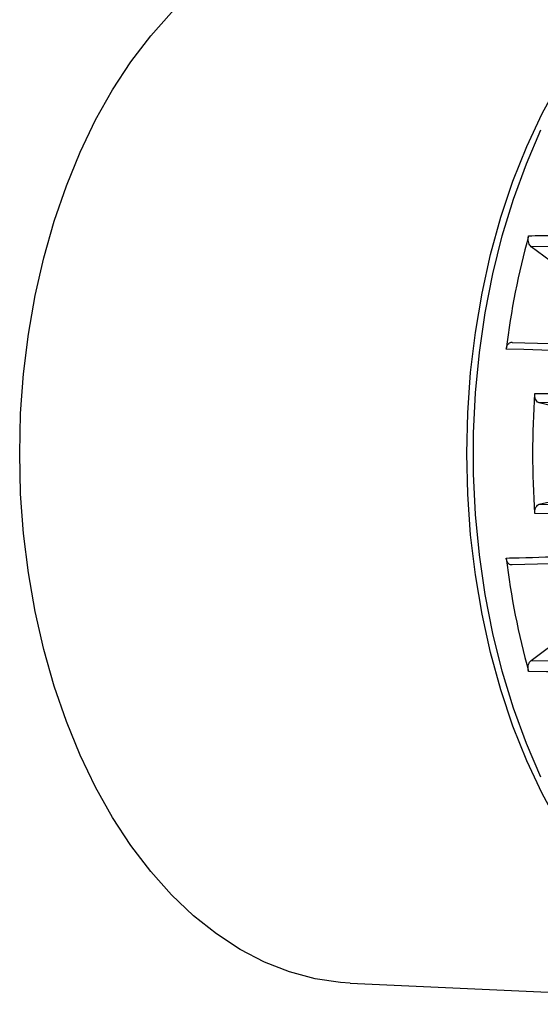
# Model space of a CAD drawing. Units: millimetres. Extents: x 0 to 4718, y -1 to 10803.
# Drawn here: x 852 to 913, y 9145 to 9261 of the extents above; entities that cross this region are included whole.
import ezdxf

# ---------------------------------------------------------------- set-up
doc = ezdxf.new("R2010")
doc.units = ezdxf.units.MM
doc.header["$LTSCALE"] = 50

msp = doc.modelspace()

# ---------------------------------------------------------------- linework, layer by layer
at = {"color": 7, "linetype": 'Continuous', "lineweight": 25}
for p, q in [((1008.24, 9235.4), (912.2, 9234.37)), ((917.78, 9230.2), (912.2, 9234.37)), ((909.97, 9223.08), (1005.31, 9220.65)), ((1005.03, 9217.68), (913.16, 9215.94)), ((919.28, 9214.51), (913.16, 9215.94)), ((913.16, 9203.98), (919.28, 9205.42)), ((913.16, 9203.98), (1005.03, 9202.24)), ((1005.31, 9199.27), (909.97, 9196.84)), ((912.2, 9185.55), (917.78, 9189.73)), ((912.2, 9185.55), (1008.24, 9184.52)), ((890.8, 9147.47), (945.14, 9144.99))]:
    msp.add_line(p, q, dxfattribs=at)
at = {"color": 7, "linetype": 'Continuous', "lineweight": 25, "flags": 128}
for points in [[(904.58, 9209.96), (904.7, 9214.76), (905.04, 9219.54), (905.61, 9224.26), (906.4, 9228.9), (907.4, 9233.44), (908.63, 9237.85), (910.05, 9242.11), (911.68, 9246.2), (913.49, 9250.08), (915.49, 9253.75), (917.65, 9257.18), (919.97, 9260.35), (922.43, 9263.24), (925.03, 9265.85), (927.74, 9268.15), (930.55, 9270.13), (933.45, 9271.78), (936.42, 9273.09), (939.45, 9274.06), (942.51, 9274.68), (945.59, 9274.95), (947.94, 9274.91)], [(851.79, 9209.96), (851.9, 9214.69), (852.25, 9219.39), (852.82, 9224.04), (853.62, 9228.6), (854.63, 9233.06), (855.86, 9237.39), (857.3, 9241.56), (858.93, 9245.55), (860.76, 9249.34), (862.76, 9252.9), (864.93, 9256.21), (867.26, 9259.26), (869.73, 9262.03), (872.32, 9264.5), (875.03, 9266.65), (877.83, 9268.48), (880.72, 9269.98), (883.67, 9271.13), (886.67, 9271.93), (889.69, 9272.38), (890.8, 9272.45)], [(913.35, 9171.78), (911.63, 9175.76), (910.1, 9179.93), (908.77, 9184.27), (907.66, 9188.75), (906.76, 9193.34), (906.08, 9198.02), (905.63, 9202.77), (905.4, 9207.56), (905.4, 9212.36), (905.63, 9217.15), (906.08, 9221.9), (906.76, 9226.58), (907.66, 9231.17), (908.77, 9235.65), (910.1, 9239.99), (911.63, 9244.16), (913.35, 9248.15)], [(890.8, 9147.47), (889.69, 9147.54), (886.67, 9147.99), (883.67, 9148.79), (880.72, 9149.94), (877.83, 9151.44), (875.03, 9153.27), (872.32, 9155.43), (869.73, 9157.9), (867.26, 9160.66), (864.93, 9163.71), (862.76, 9167.03), (860.76, 9170.59), (858.93, 9174.37), (857.3, 9178.36), (855.86, 9182.53), (854.63, 9186.86), (853.62, 9191.32), (852.82, 9195.88), (852.25, 9200.53), (851.9, 9205.23), (851.79, 9209.96)], [(947.94, 9145.01), (945.59, 9144.97), (942.51, 9145.24), (939.45, 9145.86), (936.42, 9146.83), (933.45, 9148.14), (930.55, 9149.79), (927.74, 9151.78), (925.03, 9154.07), (922.43, 9156.68), (919.97, 9159.57), (917.65, 9162.74), (915.49, 9166.17), (913.49, 9169.84), (911.68, 9173.72), (910.05, 9177.81), (908.63, 9182.07), (907.4, 9186.48), (906.4, 9191.02), (905.61, 9195.66), (905.04, 9200.39), (904.7, 9205.16), (904.58, 9209.96)]]:
    msp.add_lwpolyline(points, dxfattribs=at)
at = {"color": 7, "linetype": 'Continuous', "lineweight": 25}
for centre, radius, start, end in [((1001.7, 9210.91), 93.16, 164.5854, 172.985), ((1012.98, 9209.96), 100.62, 175.9659, 184.0341), ((1001.7, 9209.01), 93.16, 187.015, 195.4146)]:
    msp.add_arc(centre, radius, start, end, dxfattribs=at)
for points, knots in [([(911.89, 9235.67), (912.41, 9235.68), (915.01, 9235.7), (925.94, 9235.83), (957.43, 9236.18), (986.85, 9236.5), (1007.94, 9236.73)], [0, 0, 0, 0, 0.0162553, 0.0812763, 0.3413604, 1, 1, 1, 1]), ([(912.2, 9234.37), (912.14, 9234.43), (912.02, 9234.55), (911.89, 9234.83), (911.83, 9235.16), (911.84, 9235.45), (911.88, 9235.61), (911.89, 9235.67)], [0, 0, 0, 0, 0.220526, 0.441053, 0.661546, 0.882027, 1, 1, 1, 1]), ([(909.24, 9222.29), (909.26, 9222.39), (909.3, 9222.61), (909.45, 9222.87), (909.63, 9223.05), (909.82, 9223.11), (909.93, 9223.09), (909.97, 9223.08)], [0, 0, 0, 0, 0.2205258, 0.4410531, 0.6615462, 0.8820268, 1, 1, 1, 1]), ([(1004.58, 9219.82), (1003.57, 9219.84), (994.3, 9220.08), (962.51, 9220.91), (931.74, 9221.7), (909.24, 9222.29)], [0, 0, 0, 0, 0.031786, 0.29187, 1, 1, 1, 1]), ([(912.62, 9217.04), (913.91, 9217.06), (923.51, 9217.25), (954.13, 9217.84), (983.46, 9218.4), (1004.49, 9218.81)], [0, 0, 0, 0, 0.042347, 0.313452, 1, 1, 1, 1]), ([(913.16, 9215.94), (913.09, 9215.97), (912.95, 9216.02), (912.77, 9216.24), (912.65, 9216.52), (912.61, 9216.81), (912.61, 9216.98), (912.62, 9217.04)], [0, 0, 0, 0, 0.220337, 0.440675, 0.660979, 0.88127, 1, 1, 1, 1]), ([(912.62, 9202.88), (912.61, 9203), (912.61, 9203.22), (912.7, 9203.54), (912.85, 9203.79), (913.01, 9203.93), (913.12, 9203.97), (913.16, 9203.98)], [0, 0, 0, 0, 0.220337, 0.440675, 0.660979, 0.88127, 1, 1, 1, 1]), ([(1004.49, 9201.11), (1003.47, 9201.13), (994.15, 9201.31), (963.52, 9201.9), (933.92, 9202.47), (912.62, 9202.88)], [0, 0, 0, 0, 0.0331329, 0.3042375, 1, 1, 1, 1]), ([(909.24, 9197.64), (909.76, 9197.65), (912.34, 9197.72), (923.19, 9198), (954.45, 9198.8), (983.65, 9199.56), (1004.58, 9200.1)], [0, 0, 0, 0, 0.016255, 0.081276, 0.34136, 1, 1, 1, 1]), ([(909.97, 9196.84), (909.89, 9196.83), (909.75, 9196.82), (909.54, 9196.95), (909.37, 9197.16), (909.28, 9197.41), (909.25, 9197.58), (909.24, 9197.64)], [0, 0, 0, 0, 0.2205258, 0.4410531, 0.6615462, 0.8820268, 1, 1, 1, 1]), ([(911.89, 9184.25), (911.87, 9184.36), (911.83, 9184.58), (911.85, 9184.92), (911.94, 9185.23), (912.07, 9185.44), (912.17, 9185.52), (912.2, 9185.55)], [0, 0, 0, 0, 0.220526, 0.441053, 0.661546, 0.882027, 1, 1, 1, 1]), ([(1007.94, 9183.2), (1006.92, 9183.21), (997.57, 9183.31), (965.55, 9183.66), (934.56, 9184), (911.89, 9184.25)], [0, 0, 0, 0, 0.031786, 0.29187, 1, 1, 1, 1])]:
    msp.add_open_spline(points, degree=3, knots=knots, dxfattribs=at)

doc.saveas('drawing.dxf')
